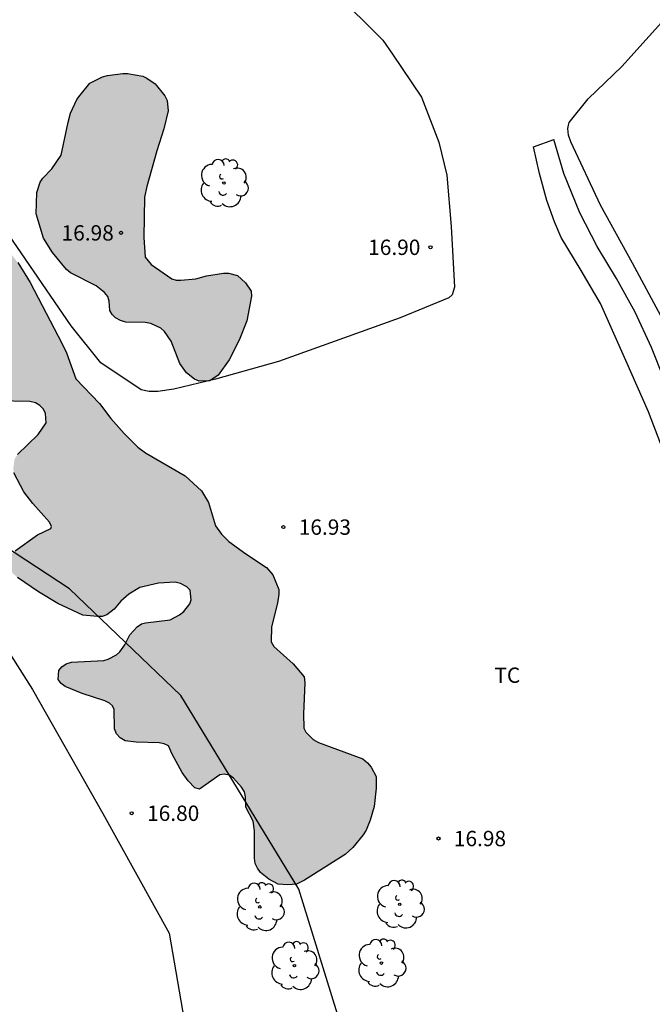
# Model space of a CAD drawing. Units: millimetres. Extents: x 578894 to 579244, y 4791040 to 4791291.
# Drawn here: x 579041 to 579072, y 4791116 to 4791165 of the extents above; entities that cross this region are included whole.
import ezdxf

# ---------------------------------------------------------------- set-up
doc = ezdxf.new("R2010")
doc.units = ezdxf.units.MM
for name, color, linetype in [('020104', 34, 'Continuous'), ('020204', 9, 'Continuous'), ('020308', 9, 'Continuous'), ('060110', 9, 'Continuous'), ('070104', 3, 'Continuous'), ('100106', 63, 'Continuous'), ('100202', 3, 'Continuous'), ('100301', 7, 'Continuous'), ('990504', 63, 'Continuous')]:
    doc.layers.add(name, color=color, linetype=linetype)
doc.styles.add('ARIAL', font='ARIAL.TTF', dxfattribs={"height": 1})

# ---------------------------------------------------------------- blocks, each defined once
blk = doc.blocks.new('COTAPU')
blk.add_circle((0, 0), 0.075)
blk = doc.blocks.new('ARBOL')
blk.add_circle((0, 0), 0.0587)
for centre, radius, start, end in [((-0.28, 0.855), 0.3, 359.2878, 173.6078), ((0.097, 0.97), 0.21, 23.1565, 160.4665), ((0.438, 0.881), 0.24, 301.578, 139.328), ((-0.564, 0.381), 0.532, 92.28, 254.58), ((0.656, 0.288), 0.443, 319.8556, 114.7656), ((-0.091, 0.321), 0.12, 119.14, 310.56), ((0.819, -0.249), 0.383, 235.5275, 62.0275), ((-0.556, -0.339), 0.555, 142.64, 266.54), ((-0.039, -0.384), 0.21, 189.64, 323.88), ((-0.301, -0.676), 0.45, 213.78, 295.32), ((0.299, -0.624), 0.532, 224.67, 0.24)]:
    blk.add_arc(centre, radius, start, end)

msp = doc.modelspace()

# ---------------------------------------------------------------- hatches: boundary and pattern name
at = {"layer": '990504'}
for points in [[(579023.586, 4791182.48), (579024.394, 4791182.868), (579024.906, 4791183.004), (579025.91, 4791183.104), (579026.59, 4791183.052), (579027.086, 4791182.84), (579027.518, 4791182.568), (579027.846, 4791182.212), (579028.454, 4791181.024), (579029.026, 4791180.148), (579029.382, 4791179.768), (579030.162, 4791179.128), (579031.058, 4791178.604), (579031.654, 4791178.352), (579032.822, 4791178.064), (579033.914, 4791177.712), (579034.274, 4791177.516), (579034.686, 4791176.88), (579034.726, 4791176.628), (579034.714, 4791176.372), (579034.618, 4791176.188), (579034.206, 4791175.848), (579033.262, 4791175.308), (579030.102, 4791173.872), (579028.474, 4791173.476), (579027.418, 4791173.388), (579027.23, 4791173.272), (579027.022, 4791173.212), (579025.802, 4791172.952), (579025.354, 4791172.756), (579025.178, 4791172.636), (579024.982, 4791172.405), (579024.93, 4791172.181), (579024.994, 4791171.725), (579025.222, 4791171.257), (579027.114, 4791167.977), (579028.025, 4791166.253), (579028.213, 4791166.101), (579028.829, 4791165.793), (579029.277, 4791165.705), (579029.709, 4791165.709), (579029.933, 4791165.769), (579030.389, 4791166.013), (579031.149, 4791166.693), (579031.529, 4791166.893), (579031.729, 4791166.889), (579031.961, 4791166.837), (579032.205, 4791166.713), (579032.437, 4791166.533), (579032.629, 4791166.337), (579032.941, 4791165.889), (579033.037, 4791165.677), (579033.061, 4791165.477), (579033.021, 4791165.061), (579032.721, 4791164.369), (579032.345, 4791163.769), (579031.805, 4791163.233), (579031.321, 4791162.961), (579030.373, 4791162.533), (579029.965, 4791162.309), (579029.529, 4791161.837), (579029.473, 4791161.601), (579029.525, 4791161.357), (579029.693, 4791161.177), (579030.753, 4791160.309), (579031.565, 4791159.369), (579032.237, 4791158.305), (579033.165, 4791156.197), (579033.797, 4791155.277), (579034.385, 4791154.673), (579034.581, 4791154.617), (579034.809, 4791154.697), (579034.973, 4791154.889), (579035.121, 4791155.157), (579035.529, 4791156.417), (579035.993, 4791157.469), (579036.217, 4791157.573), (579036.461, 4791157.569), (579036.701, 4791157.497), (579036.881, 4791157.365), (579037.345, 4791156.729), (579037.517, 4791156.309), (579037.769, 4791155.393), (579037.885, 4791155.149), (579038.049, 4791154.937), (579038.441, 4791154.629), (579039.409, 4791154.081), (579039.569, 4791153.953), (579039.957, 4791153.549), (579040.653, 4791152.641), (579041.269, 4791151.661), (579042.833, 4791148.661), (579043.041, 4791148.233), (579043.497, 4791146.957), (579044.657, 4791145.749), (579045.213, 4791145.017), (579045.857, 4791144.285), (579046.536, 4791143.621), (579046.904, 4791143.341), (579048.848, 4791142.217), (579049.64, 4791141.489), (579049.98, 4791140.909), (579050.332, 4791139.777), (579050.624, 4791139.365), (579050.976, 4791139.001), (579051.804, 4791138.401), (579052.816, 4791137.741), (579053.132, 4791137.373), (579053.428, 4791136.665), (579053.428, 4791136.429), (579053.364, 4791135.989), (579053.068, 4791134.833), (579053.048, 4791134.093), (579053.188, 4791133.873), (579054.132, 4791133.025), (579054.664, 4791132.385), (579054.692, 4791132.101), (579054.636, 4791130.581), (579054.656, 4791129.877), (579054.74, 4791129.677), (579055.112, 4791129.329), (579055.36, 4791129.181), (579057.532, 4791128.373), (579057.76, 4791128.193), (579057.948, 4791127.969), (579058.18, 4791127.517), (579058.196, 4791126.941), (579058.092, 4791126.045), (579057.9, 4791125.377), (579057.696, 4791124.897), (579057.548, 4791124.661), (579057.052, 4791124.041), (579056.668, 4791123.697), (579054.688, 4791122.457), (579054.296, 4791122.249), (579053.872, 4791122.221), (579053.388, 4791122.257), (579052.936, 4791122.493), (579052.536, 4791122.821), (579052.384, 4791123.033), (579052.272, 4791123.265), (579052.236, 4791123.533), (579052.24, 4791124.861), (579052.176, 4791125.333), (579051.816, 4791126.025), (579051.792, 4791126.521), (579051.74, 4791126.765), (579051.6, 4791127.001), (579051.212, 4791127.437), (579051.02, 4791127.585), (579050.76, 4791127.625), (579050.548, 4791127.593), (579049.548, 4791126.901), (579049.316, 4791126.969), (579048.988, 4791127.305), (579048.696, 4791127.717), (579048.208, 4791128.601), (579048.036, 4791129.021), (579047.816, 4791129.121), (579047.58, 4791129.157), (579046.444, 4791129.189), (579045.908, 4791129.265), (579045.668, 4791129.413), (579045.488, 4791129.605), (579045.392, 4791129.845), (579045.368, 4791130.793), (579045.292, 4791130.977), (579045.136, 4791131.109), (579044.908, 4791131.209), (579043.8, 4791131.581), (579042.98, 4791131.921), (579042.784, 4791132.057), (579042.632, 4791132.253), (579042.664, 4791132.697), (579042.808, 4791132.881), (579043.028, 4791133.025), (579043.284, 4791133.113), (579044.872, 4791133.189), (579045.084, 4791133.257), (579045.484, 4791133.469), (579045.648, 4791133.609), (579045.896, 4791133.953), (579046.132, 4791134.449), (579046.488, 4791134.837), (579046.712, 4791134.973), (579046.904, 4791135.033), (579048.108, 4791135.181), (579048.568, 4791135.421), (579048.776, 4791135.585), (579049.072, 4791135.965), (579049.14, 4791136.157), (579049.084, 4791136.621), (579048.932, 4791136.785), (579048.612, 4791136.953), (579048.352, 4791137.013), (579047.54, 4791136.965), (579046.632, 4791136.749), (579046.088, 4791136.425), (579045.704, 4791136.085), (579045.364, 4791135.701), (579045.008, 4791135.421), (579044.776, 4791135.341), (579044.548, 4791135.333), (579043.832, 4791135.405), (579042.612, 4791135.973), (579041.676, 4791136.537), (579040.636, 4791137.245), (579040.445, 4791137.421), (579040.117, 4791137.785), (579040.085, 4791138.021), (579040.161, 4791138.209), (579040.529, 4791138.557), (579041.613, 4791139.333), (579042.277, 4791139.633), (579042.305, 4791139.745), (579042.213, 4791139.945), (579041.393, 4791140.869), (579040.945, 4791141.441), (579040.461, 4791142.357), (579040.437, 4791142.577), (579040.497, 4791143.037), (579040.645, 4791143.265), (579041.653, 4791144.233), (579042.041, 4791144.813), (579042.017, 4791145.265), (579041.917, 4791145.477), (579041.741, 4791145.657), (579041.517, 4791145.785), (579041.237, 4791145.853), (579039.613, 4791145.889), (579038.369, 4791146.621), (579038.049, 4791146.889), (579037.177, 4791147.893), (579036.473, 4791148.385), (579035.813, 4791149.137), (579035.461, 4791149.461), (579033.473, 4791150.589), (579032.473, 4791151.237), (579032.289, 4791151.441), (579031.149, 4791153.045), (579030.205, 4791154.065), (579030.021, 4791154.429), (579029.633, 4791155.433), (579029.373, 4791155.857), (579029.021, 4791156.253), (579028.817, 4791156.381), (579028.597, 4791156.405), (579027.561, 4791156.209), (579027.017, 4791156.197), (579026.737, 4791156.257), (579026.089, 4791156.541), (579025.541, 4791156.933), (579025.437, 4791157.113), (579025.405, 4791157.317), (579025.381, 4791158.649), (579025.177, 4791159.069), (579024.865, 4791159.369), (579023.989, 4791159.725), (579023.761, 4791159.857), (579023.349, 4791160.241), (579023.097, 4791160.625), (579022.95, 4791161.053), (579022.946, 4791162.329), (579022.886, 4791163.157), (579022.766, 4791163.409), (579022.23, 4791164.037), (579021.998, 4791164.201), (579021.618, 4791164.385), (579020.746, 4791164.661), (579019.866, 4791165.509), (579019.442, 4791165.977), (579019.106, 4791166.537), (579018.514, 4791167.869), (579017.502, 4791169.977), (579016.67, 4791171.397), (579015.578, 4791174.033), (579015.374, 4791175.085), (579015.45, 4791176.285), (579015.666, 4791176.637), (579015.986, 4791176.945), (579016.754, 4791177.425), (579017.146, 4791177.537), (579017.77, 4791177.545), (579018.826, 4791177.404), (579019.906, 4791177.112), (579020.894, 4791176.916), (579021.366, 4791176.944), (579021.574, 4791177.096), (579021.786, 4791177.444), (579021.77, 4791177.956), (579021.386, 4791178.744), (579021.274, 4791179.148), (579021.166, 4791179.776), (579021.19, 4791180.82), (579021.294, 4791181.024), (579021.67, 4791181.4)], [(579043.117, 4791159.5), (579043.229, 4791159.94), (579043.549, 4791160.612), (579043.705, 4791160.82), (579044.177, 4791161.404), (579044.801, 4791161.728), (579045.041, 4791161.792), (579045.793, 4791161.876), (579046.017, 4791161.876), (579046.769, 4791161.76), (579046.973, 4791161.66), (579047.369, 4791161.376), (579047.853, 4791160.788), (579047.957, 4791160.564), (579048.013, 4791160.052), (579047.805, 4791159.18), (579047.457, 4791158.1), (579046.965, 4791156.352), (579046.853, 4791155.833), (579046.829, 4791153.873), (579046.881, 4791152.909), (579047.185, 4791152.541), (579048.185, 4791151.849), (579048.397, 4791151.785), (579048.637, 4791151.785), (579049.361, 4791151.853), (579049.893, 4791151.985), (579050.717, 4791152.117), (579050.961, 4791152.117), (579051.409, 4791152.013), (579051.8, 4791151.657), (579052.08, 4791151.249), (579052.084, 4791150.993), (579051.856, 4791149.789), (579051.488, 4791148.849), (579051.004, 4791147.885), (579050.46, 4791147.137), (579050.048, 4791146.857), (579049.528, 4791146.845), (579049.308, 4791146.945), (579048.904, 4791147.257), (579048.584, 4791147.705), (579048.161, 4791148.797), (579047.841, 4791149.273), (579047.653, 4791149.441), (579047.161, 4791149.665), (579046.893, 4791149.713), (579045.937, 4791149.733), (579045.677, 4791149.809), (579045.441, 4791149.937), (579045.265, 4791150.097), (579045.157, 4791150.293), (579045.129, 4791150.761), (579045.053, 4791150.977), (579044.893, 4791151.181), (579044.497, 4791151.505), (579043.241, 4791152.137), (579043.041, 4791152.309), (579042.353, 4791153.133), (579041.917, 4791153.841), (579041.553, 4791155.025), (579041.581, 4791156.065), (579041.753, 4791156.573), (579041.877, 4791156.765), (579042.321, 4791157.229), (579042.781, 4791157.889)]]:
    msp.add_hatch(color=256, dxfattribs=at).paths.add_polyline_path(points)

# ---------------------------------------------------------------- linework, layer by layer
at = {"layer": '020104', "flags": 128}
for points, elevation in [([(579056.936, 4791113.851), (579054.4, 4791122.003), (579048.63, 4791131.471), (579043.187, 4791136.694), (579036.707, 4791140.934), (579034.607, 4791141.699)], 18), ([(579037.005, 4791137.771), (579038.139, 4791136.834), (579041.376, 4791131.767), (579044.82, 4791125.703), (579048.056, 4791119.855)], 19), ([(579048.056, 4791119.855), (579048.956, 4791114.657)], 19)]:
    msp.add_lwpolyline(points, dxfattribs=dict(at, elevation=elevation))
at = {"layer": '060110'}
for points in [[(579065.884, 4791158.3, 17.023), (579066.884, 4791158.66, 16.999)], [(579072.832, 4791145.536, 17.111), (579071.664, 4791148.484, 17.083), (579070.856, 4791150.212, 17.067), (579069.944, 4791151.86, 17.055), (579069, 4791153.432, 17.043), (579068.156, 4791155.08, 17.027), (579067.372, 4791156.988, 17.011), (579066.884, 4791158.66, 16.999)], [(579072.592, 4791142.524, 17.107), (579071.516, 4791145.344, 17.071), (579070.404, 4791147.86, 17.091), (579069.168, 4791150.632, 17.075), (579068.22, 4791152.26, 16.979), (579067.244, 4791153.868, 16.939), (579066.916, 4791154.64, 16.931), (579066.54, 4791155.672, 16.951), (579066.184, 4791157, 16.959), (579065.884, 4791158.3, 17.023)]]:
    msp.add_polyline3d(points, dxfattribs=at)
at = {"layer": '070104'}
for points in [[(579070.212, 4791162.232, 17.151), (579076.604, 4791169.327, 17.283)], [(579056.129, 4791165.888, 17.143), (579058.513, 4791163.512, 17.151), (579058.981, 4791162.824, 17.163), (579060.4, 4791160.728, 17.103), (579061.252, 4791158.532, 17.071), (579061.652, 4791156.916, 17.063), (579061.86, 4791154.4, 16.923), (579062.024, 4791151.432, 16.915), (579061.904, 4791151.068, 16.915), (579061.74, 4791150.916, 16.915), (579059.36, 4791149.944, 16.883), (579053.416, 4791147.801, 16.899), (579050.324, 4791146.949, 16.955), (579048.288, 4791146.457, 16.975), (579047.512, 4791146.337, 16.975), (579047.089, 4791146.341, 16.975), (579046.697, 4791146.421, 16.975), (579044.713, 4791147.741, 17.007), (579043.265, 4791149.549, 17.027), (579039.601, 4791154.877, 16.991), (579035.621, 4791161.541, 16.919), (579031.529, 4791167.844, 16.887)], [(579072.108, 4791150.04, 17.083), (579070.724, 4791152.604, 17.059), (579069.168, 4791155.452, 17.047), (579067.708, 4791158.544, 17.047), (579067.596, 4791158.864, 17.047), (579067.572, 4791159.192, 17.047), (579067.596, 4791159.356, 17.047), (579067.632, 4791159.48, 17.047), (579068.564, 4791160.652, 17.087), (579070.212, 4791162.232, 17.151)]]:
    msp.add_polyline3d(points, dxfattribs=at)
at = {"layer": '100106', "elevation": 21.075, "flags": 128}
msp.add_lwpolyline([(579043.117, 4791159.5), (579043.229, 4791159.94), (579043.549, 4791160.612), (579043.705, 4791160.82), (579044.177, 4791161.404), (579044.801, 4791161.728), (579045.041, 4791161.792), (579045.793, 4791161.876), (579046.017, 4791161.876), (579046.769, 4791161.76), (579046.973, 4791161.66), (579047.369, 4791161.376), (579047.853, 4791160.788), (579047.957, 4791160.564), (579048.013, 4791160.052), (579047.805, 4791159.18), (579047.457, 4791158.1), (579046.965, 4791156.352), (579046.853, 4791155.833), (579046.829, 4791153.873), (579046.881, 4791152.909), (579047.185, 4791152.541), (579048.185, 4791151.849), (579048.397, 4791151.785), (579048.637, 4791151.785), (579049.361, 4791151.853), (579049.893, 4791151.985), (579050.717, 4791152.117), (579050.961, 4791152.117), (579051.409, 4791152.013), (579051.8, 4791151.657), (579052.08, 4791151.249), (579052.084, 4791150.993), (579051.856, 4791149.789), (579051.488, 4791148.849), (579051.004, 4791147.885), (579050.46, 4791147.137), (579050.048, 4791146.857), (579049.528, 4791146.845), (579049.308, 4791146.945), (579048.904, 4791147.257), (579048.584, 4791147.705), (579048.161, 4791148.797), (579047.841, 4791149.273), (579047.653, 4791149.441), (579047.161, 4791149.665), (579046.893, 4791149.713), (579045.937, 4791149.733), (579045.677, 4791149.809), (579045.441, 4791149.937), (579045.265, 4791150.097), (579045.157, 4791150.293), (579045.129, 4791150.761), (579045.053, 4791150.977), (579044.893, 4791151.181), (579044.497, 4791151.505), (579043.241, 4791152.137), (579043.041, 4791152.309), (579042.353, 4791153.133), (579041.917, 4791153.841), (579041.553, 4791155.025), (579041.581, 4791156.065), (579041.753, 4791156.573), (579041.877, 4791156.765), (579042.321, 4791157.229), (579042.781, 4791157.889)], close=True, dxfattribs=at)
at = {"layer": '100106', "elevation": 22.343, "flags": 128}
for points in [[(579040.653, 4791152.641), (579041.269, 4791151.661), (579042.833, 4791148.661), (579043.041, 4791148.233), (579043.497, 4791146.957), (579044.657, 4791145.749), (579045.213, 4791145.017), (579045.857, 4791144.285), (579046.536, 4791143.621), (579046.904, 4791143.341), (579048.848, 4791142.217), (579049.64, 4791141.489), (579049.98, 4791140.909), (579050.332, 4791139.777), (579050.624, 4791139.365), (579050.976, 4791139.001), (579051.804, 4791138.401), (579052.816, 4791137.741), (579053.132, 4791137.373), (579053.428, 4791136.665), (579053.428, 4791136.429), (579053.364, 4791135.989), (579053.068, 4791134.833), (579053.048, 4791134.093), (579053.188, 4791133.873), (579054.132, 4791133.025), (579054.664, 4791132.385), (579054.692, 4791132.101), (579054.636, 4791130.581), (579054.656, 4791129.877), (579054.74, 4791129.677), (579055.112, 4791129.329), (579055.36, 4791129.181), (579057.532, 4791128.373), (579057.76, 4791128.193), (579057.948, 4791127.969), (579058.18, 4791127.517), (579058.196, 4791126.941), (579058.092, 4791126.045), (579057.9, 4791125.377), (579057.696, 4791124.897), (579057.548, 4791124.661), (579057.052, 4791124.041), (579056.668, 4791123.697), (579054.688, 4791122.457), (579054.296, 4791122.249), (579053.872, 4791122.221), (579053.388, 4791122.257), (579052.936, 4791122.493), (579052.536, 4791122.821), (579052.384, 4791123.033), (579052.272, 4791123.265), (579052.236, 4791123.533), (579052.24, 4791124.861), (579052.176, 4791125.333), (579051.816, 4791126.025), (579051.792, 4791126.521), (579051.74, 4791126.765), (579051.6, 4791127.001), (579051.212, 4791127.437), (579051.02, 4791127.585), (579050.76, 4791127.625), (579050.548, 4791127.593), (579049.548, 4791126.901), (579049.316, 4791126.969), (579048.988, 4791127.305), (579048.696, 4791127.717), (579048.208, 4791128.601), (579048.036, 4791129.021), (579047.816, 4791129.121), (579047.58, 4791129.157), (579046.444, 4791129.189), (579045.908, 4791129.265), (579045.668, 4791129.413), (579045.488, 4791129.605), (579045.392, 4791129.845), (579045.368, 4791130.793), (579045.292, 4791130.977), (579045.136, 4791131.109), (579044.908, 4791131.209), (579043.8, 4791131.581), (579042.98, 4791131.921), (579042.784, 4791132.057), (579042.632, 4791132.253), (579042.664, 4791132.697), (579042.808, 4791132.881), (579043.028, 4791133.025), (579043.284, 4791133.113), (579044.872, 4791133.189), (579045.084, 4791133.257), (579045.484, 4791133.469), (579045.648, 4791133.609), (579045.896, 4791133.953), (579046.132, 4791134.449), (579046.488, 4791134.837), (579046.712, 4791134.973), (579046.904, 4791135.033), (579048.108, 4791135.181), (579048.568, 4791135.421), (579048.776, 4791135.585), (579049.072, 4791135.965), (579049.14, 4791136.157), (579049.084, 4791136.621), (579048.932, 4791136.785), (579048.612, 4791136.953), (579048.352, 4791137.013), (579047.54, 4791136.965), (579046.632, 4791136.749), (579046.088, 4791136.425), (579045.704, 4791136.085), (579045.364, 4791135.701), (579045.008, 4791135.421), (579044.776, 4791135.341), (579044.548, 4791135.333), (579043.832, 4791135.405), (579042.612, 4791135.973), (579041.676, 4791136.537), (579040.636, 4791137.245)], [(579040.645, 4791143.265), (579041.653, 4791144.233), (579042.041, 4791144.813), (579042.017, 4791145.265), (579041.917, 4791145.477), (579041.741, 4791145.657), (579041.517, 4791145.785), (579041.237, 4791145.853), (579039.613, 4791145.889)], [(579040.529, 4791138.557), (579041.613, 4791139.333), (579042.277, 4791139.633), (579042.305, 4791139.745), (579042.213, 4791139.945), (579041.393, 4791140.869), (579040.945, 4791141.441), (579040.461, 4791142.357)]]:
    msp.add_lwpolyline(points, dxfattribs=at)

# ---------------------------------------------------------------- block references
at = {"layer": '020204', "rotation": 359.9987685839998}
for p in [(579045.703, 4791154.093, 16.979), (579060.846, 4791153.388, 16.899), (579053.65, 4791139.709, 16.931), (579046.23, 4791125.721, 16.799), (579061.238, 4791124.485, 16.983)]:
    msp.add_blockref('COTAPU', p, dxfattribs=at)
at = {"layer": '100202', "rotation": 359.9987685839998}
for p in [(579050.737, 4791156.528, 21.527), (579052.496, 4791121.145, 19.975), (579059.344, 4791121.273, 22.759), (579054.192, 4791118.265, 20.391), (579058.448, 4791118.393, 22.983)]:
    msp.add_blockref('ARBOL', p, dxfattribs=at)

# ---------------------------------------------------------------- texts
at = {"layer": '020308', "style": 'ARIAL'}
for s, p in [('16.98', (579042.797, 4791153.718, 16.979)), ('16.90', (579057.796, 4791153.013, 16.899)), ('16.93', (579054.4, 4791139.334, 16.931)), ('16.80', (579046.98, 4791125.346, 16.799)), ('16.98', (579061.988, 4791124.11, 16.983))]:
    msp.add_text(s, height=0.75, rotation=359.9988, dxfattribs=at).set_placement(p)
at = {"layer": '100301', "style": 'ARIAL'}
msp.add_text('TC', height=0.75, rotation=359.9988, dxfattribs=at).set_placement((579063.97, 4791132.094))

doc.saveas('drawing.dxf')
